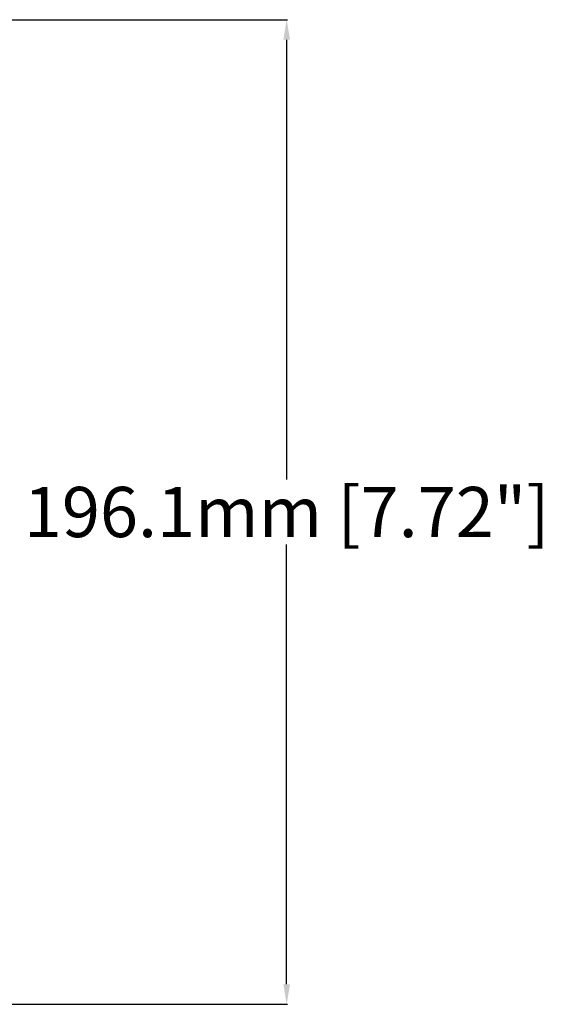
# Model space of a CAD drawing. Units: millimetres. Extents: x -906 to 436, y -319 to 541.
# Drawn here: x 71 to 175, y -3 to 193 of the extents above; entities that cross this region are included whole.
import ezdxf

# ---------------------------------------------------------------- set-up
doc = ezdxf.new("R2010")
doc.units = ezdxf.units.MM
doc.layers.add('AXIS_Dimensions', color=7, linetype='Continuous')
doc.styles.get("Standard").update_dxf_attribs({"font": 'arial.ttf'})
doc.dimstyles.new('AXIS', dxfattribs={"dimtxt": 10, "dimasz": 4, "dimexe": 0.18, "dimexo": 0.0625, "dimgap": 0.09, "dimtad": 0, "dimtih": 1, "dimtoh": 1, "dimdec": 0, "dimzin": 0, "dimdsep": 46, "dimtxsty": 'Standard', "dimcen": 0.09, "dimadec": 0, "dimazin": 0, "dimtfac": 1, "dimtdec": 0, "dimtofl": 0, "dimtmove": 0, "dimatfit": 3, "dimfxl": 1, "dimtolj": 1, "dimtzin": 0, "dimarcsym": 0})

# ---------------------------------------------------------------- blocks, each defined once
blk = doc.blocks.new('*D22')
at = {"layer": 'AXIS_Dimensions', "color": 0, "lineweight": -2, "transparency": 16777216}
for p, q in [((0.06, 193.15), (124.21, 193.15)), ((124.03, 189.15), (124.03, 101.61)), ((124.03, 1.08), (124.03, 88.61)), ((0.06, -2.92), (124.21, -2.92))]:
    blk.add_line(p, q, dxfattribs=at)
at = {"layer": 'AXIS_Dimensions', "color": 0, "transparency": 16777216}
for points in [[(123.37, 189.15), (124.7, 189.15), (124.03, 193.15)], [(123.37, 1.08), (124.7, 1.08), (124.03, -2.92)]]:
    blk.add_solid(points, dxfattribs=at)
at = {"layer": 'Defpoints', "color": 0, "transparency": 16777216}
for p in [(0, 193.15), (0, -2.92), (124.03, -2.92)]:
    blk.add_point(p, dxfattribs=at)
at = {"layer": 'AXIS_Dimensions', "color": 0, "transparency": 16777216, "insert": (124.03, 95.11), "char_height": 10, "attachment_point": 5}
blk.add_mtext('\\A1;196.1mm [7.72"]', dxfattribs=at)

msp = doc.modelspace()

# ---------------------------------------------------------------- dimensions: what is measured, and where the dimension line sits
at = {"layer": 'AXIS_Dimensions'}
dim = msp.add_linear_dim(base=(124.03, -2.92), p1=(0, 193.15), p2=(0, -2.92), angle=90, dimstyle='AXIS', override={"dimdec": 1, "dimpost": 'mm'}, dxfattribs=at)
dim.commit()
dim.dimension.update_dxf_attribs({"geometry": '*D22', "text_midpoint": (124.03, 95.11)})

doc.saveas('drawing.dxf')
